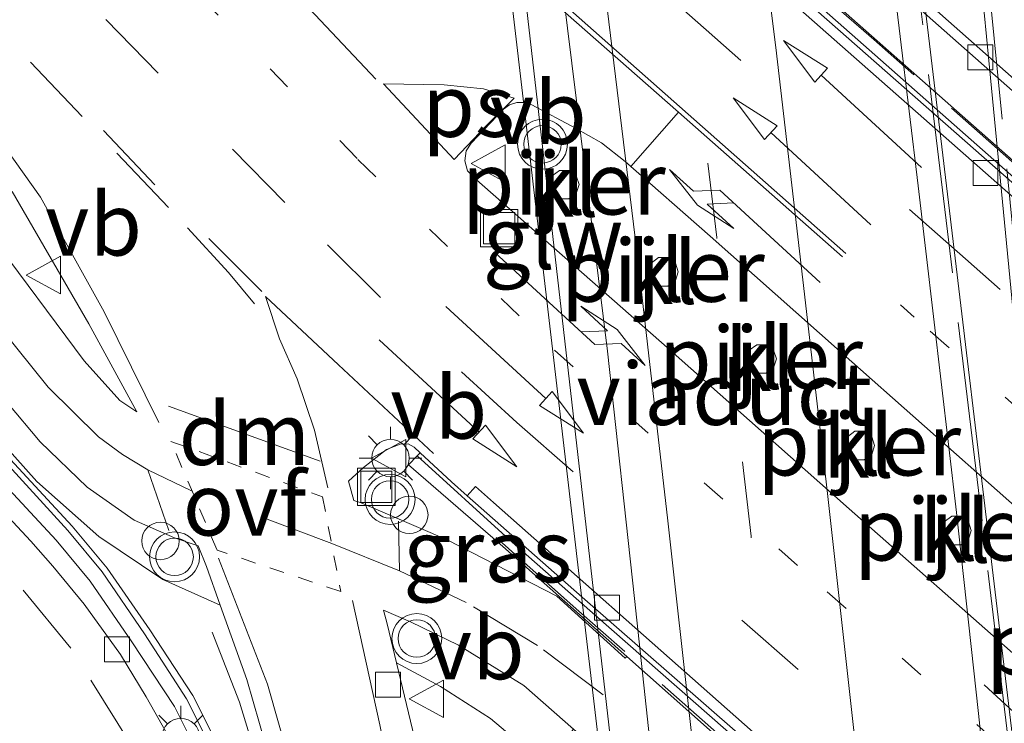
# Model space of a CAD drawing. Units: metres. Extents: x 155978 to 158207, y 381249 to 387503.
# Drawn here: x 157736 to 157775, y 382341 to 382369 of the extents above; entities that cross this region are included whole.
import ezdxf
from ezdxf.enums import TextEntityAlignment as Align

# ---------------------------------------------------------------- set-up
doc = ezdxf.new("R2010")
doc.units = ezdxf.units.M
for name, pattern in [('IE-TERREINAFSCHEIDING', [10, 8, -2]), ('VW-1-3_STREEP', [4, 1, -3]), ('VW-3-9_STREEP', [12, 3, -9]), ('VW-6060_STREEP', [1.2, 0.6, -0.6])]:
    doc.linetypes.add(name, pattern=pattern)
doc.layers.get('0').update_dxf_attribs({"lineweight": 25})
for name, color, linetype, lineweight in [('B-ME-AL-OVERIG-S-B1', 7, 'Continuous', 18), ('B-ME-BV-GELEIDECONSTRUCTIE-GELEIDERAIL-L-B1', 213, 'BV-GELEIDERAIL', 18), ('B-ME-BV-GELEIDECONSTRUCTIE-GELEIDERAIL-L-B2', 213, 'BV-GELEIDERAIL', 18), ('B-ME-IE-GRASLAND-GV-B6', 93, 'Continuous', 18), ('B-ME-IE-INRICHTINGSELEMENT-S-B1', 253, 'Continuous', 18), ('B-ME-IE-MEUBILAIR_WEGMEUBILAIR-LICHTMAST-S-B1', 8, 'Continuous', 18), ('B-ME-IE-TERREINAFSCHEIDING-RASTERHEKWERK-L-B1', 8, 'IE-TERREINAFSCHEIDING', 18), ('B-ME-IE-TERREINAFSCHEIDING-RASTERHEKWERK-L-B2', 8, 'IE-TERREINAFSCHEIDING', 18), ('B-ME-KW-GELUIDSWERING-GV-B6', 8, 'Continuous', 18), ('B-ME-KW-PIJLER-GV-B6', 173, 'Continuous', 18), ('B-ME-KW-SCHERM-L-B1', 8, 'Continuous', 18), ('B-ME-KW-SCHERM-L-B2', 8, 'Continuous', 18), ('B-ME-KW-VIADUCT-GV-B7', 173, 'Continuous', 18), ('B-ME-MW-MUUR-GV-B6', 8, 'IE-TERREINAFSCHEIDING-KUNSTMATIG', 18), ('B-ME-VH-VERH_SOORT-BETON-OVERIG-GV-B6', 8, 'IE-TERREINAFSCHEIDING-NATUURLIJK-HOUTWAL', 18), ('B-ME-VH-VERH_SOORT-BITUMEN-GV-B6', 8, 'IE-TERREINAFSCHEIDING-NATUURLIJK-HOUTWAL', 18), ('B-ME-VH-VERH_SOORT-KLINKERS-GV-B6', 8, 'IE-TERREINAFSCHEIDING-NATUURLIJK-HOUTWAL', 18), ('B-ME-VH-VERH_SOORT-TEGELS-GV-B6', 8, 'Continuous', 18), ('B-ME-VV-KOLK-S-B1', 8, 'Continuous', 18), ('B-ME-VW-MARKERING-13STREEP-045-L-B1', 255, 'VW-1-3_STREEP', 18), ('B-ME-VW-MARKERING-39STREEP-015-L-B1', 255, 'VW-3-9_STREEP', 18), ('B-ME-VW-MARKERING-39STREEP-015-L-B2', 255, 'VW-3-9_STREEP', 18), ('B-ME-VW-MARKERING-6060STRP10-GV-B6', 255, 'VW-6060_STREEP', 18), ('B-ME-VW-MARKERING-DRIEHOEK-L-B1', 7, 'VW-HAAIETAND70-R-B', 18), ('B-ME-VW-MARKERING-PIJLLI750-S-B1', 7, 'Continuous', 18), ('B-ME-VW-MARKERING-PIJLRD750-S-B1', 7, 'Continuous', 18), ('B-ME-VW-MARKERING-STREEP-015-L-B1', 7, 'Continuous', 18), ('B-ME-VW-MARKERING-STREEP-015-L-B2', 7, 'Continuous', 18), ('B-ME-VW-MARKERING-VLAKMARK-GV-B6', 7, 'Continuous', 18), ('B-ME-VW-MEUBILAIR_WEGMEUBILAIR-VERKEERSBORD-S-B1', 8, 'Continuous', 18), ('B-ME-VW-MEUBILAIR_WEGMEUBILAIR-VERKEERSLICHT-S-B1', 13, 'Continuous', 18)]:
    doc.layers.add(name, color=color, linetype=linetype, lineweight=lineweight)
doc.styles.add('NLCS-ISO', font='NLCS-ISO.TTF')
doc.linetypes.add('BV-GELEIDERAIL', pattern='A,10,-3,[108,NLCS.SHX,S=1,R=0,X=0,Y=0],-3', length=16)
doc.linetypes.add('IE-TERREINAFSCHEIDING-KUNSTMATIG', pattern='A,4,[82,NLCS.SHX,S=0.75,R=90,X=0,Y=0],4,-2', length=10)
doc.linetypes.add('IE-TERREINAFSCHEIDING-NATUURLIJK-HOUTWAL', pattern='A,7,-1.5,[67,NLCS.SHX,S=0.75,R=45,X=0,Y=0],-1.5,7,-1.5,[70,NLCS.SHX,S=0.75,R=0,X=0,Y=0],-1.5', length=20)
doc.linetypes.add('VW-HAAIETAND70-R-B', pattern='A,0,-0.5,[153,NLCS.SHX,S=1,R=180,X=-0.375,Y=0],-0.5', length=1)

# ---------------------------------------------------------------- blocks, each defined once
blk = doc.blocks.new('pijll')
for p, q in [((5.7, 1.05, 0.1), (4, 0.75, 0.1)), ((7.5, 0.75, 0.1), (5.7, 1.05, 0.1)), ((4, 0.75, 0.1), (5.45, 0.75, 0.1)), ((5.45, 0.75, 0.1), (4.7, 0, 0.1)), ((6.2, 0.75, 0.1), (5.45, 0, 0.1)), ((7.5, 0.75, 0.1), (6.2, 0.75, 0.1)), ((0, 0, 0.1), (5.45, 0, 0.1))]:
    blk.add_line(p, q)
blk = doc.blocks.new('pijl')
for p, q in [((0, 0, 0.1), (5.45, 0, 0.1)), ((7.5, 0, 0.1), (5.45, 0.375, 0.1)), ((5.45, 0.375, 0.1), (5.45, -0.375, 0.1)), ((5.45, -0.375, 0.1), (7.5, 0, 0.1))]:
    blk.add_line(p, q)
blk = doc.blocks.new('verkeerslicht')
for radius in [1, 0.75]:
    blk.add_circle((0, 0), radius)
blk = doc.blocks.new('lantaarnpaal')
for p, q in [((0, 0.75), (0, 1.25)), ((-0.884, 0.884), (-0.53, 0.53)), ((0.53, 0.53), (0.884, 0.884)), ((-0.75, 0), (-1.25, 0)), ((0.75, 0), (1.25, 0)), ((-0.53, -0.53), (-0.884, -0.884)), ((0, -0.75), (0, -1.25)), ((0.53, -0.53), (0.884, -0.884))]:
    blk.add_line(p, q)
blk.add_circle((0, 0), 0.75)
blk = doc.blocks.new('dtb')
blk.add_circle((0, 0), 0.75)
blk = doc.blocks.new('kolk')
blk.add_lwpolyline([(-0.5, -0.5), (0.5, -0.5), (0.5, 0.5), (-0.5, 0.5)], close=True)
blk = doc.blocks.new('put')
for p, q in [((0.75, 0.75), (-0.75, 0.75)), ((-0.75, 0.75), (-0.75, -0.75)), ((0.75, -0.75), (0.75, 0.75)), ((-0.75, -0.75), (0.75, -0.75))]:
    blk.add_line(p, q)
blk.add_lwpolyline([(-0.625, 0.625), (0.625, 0.625), (0.625, -0.625), (-0.625, -0.625)], close=True)
blk = doc.blocks.new('verkeersbord')
for p, q in [((0, 0.75), (-0.75, -0.625)), ((0.75, -0.625), (0, 0.75)), ((-0.75, -0.625), (0.75, -0.625))]:
    blk.add_line(p, q)

msp = doc.modelspace()

# ---------------------------------------------------------------- linework, layer by layer
at = {"layer": 'B-ME-BV-GELEIDECONSTRUCTIE-GELEIDERAIL-L-B1'}
msp.add_polyline3d([(157743.477, 382344.917, 18.781), (157744.576, 382342.105, 19.574), (157744.953, 382340.845, 19.611), (157746.277, 382335.954, 19.651), (157747.485, 382330.177, 19.783), (157748.653, 382323.828, 19.875), (157749.587, 382317.57, 19.876), (157749.634, 382314.515, 19.129)], dxfattribs=at)
at = {"layer": 'B-ME-BV-GELEIDECONSTRUCTIE-GELEIDERAIL-L-B2'}
for points in [[(157754.984, 382390.372, 25.08), (157756.066, 382382.257, 25.069), (157757.713, 382369.079, 25.069), (157759.319, 382356.158, 25.117), (157760.391, 382346.252, 25.099), (157761.607, 382334.989, 25.107), (157762.242, 382328.856, 25.129)], [(157776.494, 382319.732, 25.464), (157775.427, 382329.68, 25.418), (157774.173, 382341.658, 25.449), (157773.287, 382349.694, 25.449), (157771.759, 382362.777, 25.412), (157770.319, 382374.745, 25.38), (157769.985, 382377.366, 25.405)]]:
    msp.add_polyline3d(points, dxfattribs=at)
at = {"layer": 'B-ME-IE-GRASLAND-GV-B6'}
for points in [[(157735.472, 382362.55, 18.358), (157738.543, 382357.257, 18.514), (157740.46, 382353.726, 18.6584), (157739.785, 382354.18, 18.662), (157738.346, 382355.775, 18.612), (157734.581, 382360.809, 18.498)], [(157750.867, 382272.537, 19.536), (157749.753, 382284.853, 19.516), (157749.3605, 382289.943, 19.524), (157748.984, 382295.399, 19.561), (157748.469, 382301.418, 19.661), (157747.259, 382315.36, 19.672), (157747.024, 382317.836, 19.596), (157746.438, 382324.599, 19.527), (157746.202, 382326.846, 19.522), (157745.933, 382328.85, 19.492), (157745.537, 382330.814, 19.468), (157745.034, 382332.729, 19.453), (157744.428, 382334.653, 19.438), (157743.557, 382336.945, 19.407), (157742.709, 382338.792, 19.409), (157741.826, 382340.581, 19.397), (157740.831, 382342.321, 19.373), (157739.812, 382344.014, 19.366), (157738.352, 382346.031, 19.356), (157737.094, 382347.552, 19.348), (157736.207, 382348.55, 19.346), (157729.536, 382355.703, 19.285)], [(157753.0535, 382276.3136, 19.558), (157751.8575, 382290.8352, 19.395), (157750.3712, 382304.5623, 19.165), (157748.8988, 382318.7283, 18.91), (157747.5651, 382329.1182, 18.8488), (157746.2795, 382334.5875, 18.784), (157744.8101, 382338.1824, 18.774), (157742.7088, 382342.3721, 18.697), (157740.9789, 382345.0029, 18.711), (157739.2707, 382347.4775, 18.7429), (157737.8731, 382349.1561, 18.766), (157734.0609, 382353.2515, 18.731)], [(157734.233, 382353.409, 18.731), (157736.46, 382350.938, 18.774), (157738.933, 382348.735, 18.791), (157741.503, 382347.017, 18.794), (157743.8028, 382345.9856, 18.7552), (157744.867, 382343.019, 18.622), (157746.133, 382338.613, 18.654), (157747.703, 382332.361, 18.73), (157748.596, 382327.973, 18.864), (157748.475, 382327.694, 18.874), (157749.907, 382318.913, 18.91), (157751.751, 382304.728, 19.165), (157753.241, 382290.967, 19.395), (157754.439, 382276.421, 19.558)], [(157733.4339, 382352.6627, 18.931), (157737.2274, 382348.5875, 18.966), (157738.585, 382346.957, 18.943), (157740.2657, 382344.5223, 18.911), (157741.9626, 382341.9416, 18.897), (157744.0265, 382337.8264, 18.974), (157745.4578, 382334.3248, 18.984), (157746.7244, 382328.9364, 19.0488), (157747.7934, 382320.6877, 19.0299), (157748.8353, 382310.7497, 19.2472), (157750.0402, 382300.6361, 19.4687), (157751.1318, 382289.7703, 19.5552), (157752.0776, 382277.3634, 19.5591)], [(157751.804, 382352.087, 18.336), (157751.687, 382351.967, 18.458), (157751.345, 382351.607, 18.461), (157755.1184, 382348.3442, 19.0808), (157760.0914, 382343.9373, 19.0835), (157760.025, 382343.869, 19.112), (157757.278, 382346.357, 18.848), (157752.884, 382348.604, 18.694), (157749.445, 382350.081, 18.566), (157749.154, 382350.174, 18.543), (157748.932, 382350.95, 18.409), (157749.543, 382351.505, 18.326), (157750.463, 382352.228, 18.338), (157751.0046, 382352.4285, 18.318), (157751.3234, 382352.4487, 18.307), (157751.5641, 382352.3091, 18.3205), (157751.804, 382352.087, 18.336)], [(157763.572, 382267.668, 19.883), (157760.087, 382266.711, 19.782), (157759.183, 382279.36, 19.636), (157758.04, 382293.122, 19.506), (157756.945, 382303.604, 19.332), (157755.395, 382315.781, 19.14), (157754.162, 382324.868, 18.957), (157754.51, 382324.926, 18.946), (157753.844, 382329.627, 18.831), (157752.482, 382336.954, 18.64), (157750.8663, 382343.6799, 18.6549), (157752.621, 382342.734, 18.744), (157754.628, 382341.451, 18.902), (157756.158, 382340.159, 18.95), (157758.05, 382338.571, 19.121), (157758.1414, 382337.5362, 19.1749), (157756.982, 382337.409, 19.163), (157757.206, 382335.005, 19.172), (157758.3543, 382335.1259, 19.2137), (157759.167, 382325.925, 19.121), (157758.813, 382322.776, 19.351), (157761.003, 382301.14, 19.602), (157763.572, 382267.668, 19.883)]]:
    msp.add_polyline3d(points, dxfattribs=at)
at = {"layer": 'B-ME-IE-TERREINAFSCHEIDING-RASTERHEKWERK-L-B1'}
for points in [[(157840.924, 382306.063, 19.186), (157816.193, 382327.862, 19.268), (157801.57, 382340.734, 19.624), (157769.984, 382368.627, 19.201), (157749.0736, 382386.9889, 19.1402)], [(157847.7156, 382266.7824, 19.1814), (157827.87, 382284.272, 19.2), (157804.197, 382305.168, 19.524), (157797.511, 382311.052, 19.612), (157775.008, 382330.916, 19.134), (157758.059, 382345.847, 19.138), (157754.8505, 382348.7027, 19.074)]]:
    msp.add_polyline3d(points, dxfattribs=at)
at = {"layer": 'B-ME-IE-TERREINAFSCHEIDING-RASTERHEKWERK-L-B2'}
for p, q in [((157777.878, 382319.577, 24.799), (157771.11, 382376.137, 24.959)), ((157774.342, 382373.405, 24.5), (157779.752, 382317.981, 24.452))]:
    msp.add_line(p, q, dxfattribs=at)
at = {"layer": 'B-ME-KW-GELUIDSWERING-GV-B6'}
for points in [[(157734.0609, 382353.2515, 18.731), (157737.8731, 382349.1561, 18.766), (157739.2707, 382347.4775, 18.7429), (157740.9789, 382345.0029, 18.711), (157742.7088, 382342.3721, 18.697), (157744.8101, 382338.1824, 18.774), (157746.2795, 382334.5875, 18.784), (157747.5651, 382329.1182, 18.8488), (157748.8988, 382318.7283, 18.91), (157750.3712, 382304.5623, 19.165), (157751.8575, 382290.8352, 19.395), (157753.0535, 382276.3136, 19.558)], [(157752.0776, 382277.3634, 19.5591), (157751.1318, 382289.7703, 19.5552), (157750.0402, 382300.6361, 19.4687), (157748.8353, 382310.7497, 19.2472), (157747.7934, 382320.6877, 19.0299), (157746.7244, 382328.9364, 19.0488), (157745.4578, 382334.3248, 18.984), (157744.0265, 382337.8264, 18.974), (157741.9626, 382341.9416, 18.897), (157740.2657, 382344.5223, 18.911), (157738.585, 382346.957, 18.943), (157737.2274, 382348.5875, 18.966), (157733.4339, 382352.6627, 18.931)]]:
    msp.add_polyline3d(points, dxfattribs=at)
at = {"layer": 'B-ME-KW-PIJLER-GV-B6'}
for points in [[(157757.392, 382363.395, 18.557), (157757.763, 382363.395, 18.557), (157758.063, 382363.177, 18.557), (157758.177, 382362.824, 18.557), (157758.063, 382362.471, 18.557), (157757.763, 382362.253, 18.557), (157757.392, 382362.253, 18.557), (157757.092, 382362.471, 18.557), (157756.977, 382362.824, 18.557), (157757.092, 382363.177, 18.557), (157757.392, 382363.395, 18.557)], [(157761.359, 382359.904, 18.541), (157761.73, 382359.904, 18.541), (157762.03, 382359.686, 18.541), (157762.145, 382359.333, 18.541), (157762.03, 382358.98, 18.541), (157761.73, 382358.762, 18.541), (157761.359, 382358.762, 18.541), (157761.059, 382358.98, 18.541), (157760.945, 382359.333, 18.541), (157761.059, 382359.686, 18.541), (157761.359, 382359.904, 18.541)], [(157765.293, 382356.416, 18.564), (157765.663, 382356.416, 18.564), (157765.963, 382356.198, 18.564), (157766.078, 382355.846, 18.564), (157765.963, 382355.493, 18.564), (157765.663, 382355.275, 18.564), (157765.293, 382355.275, 18.564), (157764.993, 382355.493, 18.564), (157764.878, 382355.846, 18.564), (157764.993, 382356.198, 18.564), (157765.293, 382356.416, 18.564)], [(157769.223, 382352.951, 18.547), (157769.594, 382352.951, 18.547), (157769.894, 382352.733, 18.547), (157770.009, 382352.381, 18.547), (157769.894, 382352.028, 18.547), (157769.594, 382351.81, 18.547), (157769.223, 382351.81, 18.547), (157768.923, 382352.028, 18.547), (157768.809, 382352.381, 18.547), (157768.923, 382352.733, 18.547), (157769.223, 382352.951, 18.547)], [(157773.1, 382349.548, 18.567), (157773.471, 382349.548, 18.567), (157773.771, 382349.33, 18.567), (157773.885, 382348.977, 18.567), (157773.771, 382348.624, 18.567), (157773.471, 382348.406, 18.567), (157773.1, 382348.406, 18.567), (157772.8, 382348.624, 18.567), (157772.685, 382348.977, 18.567), (157772.8, 382349.33, 18.567), (157773.1, 382349.548, 18.567)]]:
    msp.add_polyline3d(points, dxfattribs=at)
at = {"layer": 'B-ME-KW-SCHERM-L-B1'}
msp.add_polyline3d([(157753.6621, 382263.6887, 21.7305), (157753.47, 382266.6239, 21.713), (157752.4142, 382280.6136, 21.578), (157751.5467, 382291.2034, 21.52), (157750.2645, 382303.1893, 21.327), (157749.2224, 382312.0349, 21.169), (157748.3561, 382320.3636, 21.064), (157747.195, 382329.0455, 20.9943), (157746.312, 382333.259, 20.96), (157746.003, 382334.4983, 20.9414), (157744.5578, 382338.0527, 20.8878), (157742.4451, 382342.2389, 20.827), (157740.763, 382344.8484, 20.7974), (157739.0756, 382347.3205, 20.7684), (157737.692, 382348.9795, 20.7381), (157733.9141, 382353.1008, 20.6223), (157729.011, 382358.2882, 20.5254), (157724.6959, 382362.8085, 20.455), (157718.3958, 382369.4877, 20.393), (157710.915, 382377.405, 20.312)], dxfattribs=at)
at = {"layer": 'B-ME-KW-SCHERM-L-B2'}
msp.add_line((157753.474, 382392.547, 28.432), (157760.788, 382328.84, 28.406), dxfattribs=at)
at = {"layer": 'B-ME-KW-VIADUCT-GV-B7'}
for points in [[(157776.516, 382320.587, 24.675), (157761.823, 382333.426, 24.385), (157762.291, 382328.862, 24.332), (157760.211, 382328.644, 24.313), (157759.383, 382336.924, 24.656), (157752.992, 382391.284, 24.344), (157752.822, 382393.157, 24.382), (157754.815, 382391.561, 24.348), (157754.932, 382390.417, 24.371), (157770.182, 382377.194, 24.745), (157771.293, 382376.162, 24.954), (157778.122, 382319.104, 24.715), (157776.516, 382320.587, 24.675)], [(157775.41, 382372.726, 24.122), (157795.629, 382354.867, 24.563), (157795.691, 382355.78, 24.477), (157797.51, 382354.092, 24.405), (157797.484, 382354.575, 24.374), (157798.05, 382354.558, 24.429), (157798.203, 382352.708, 24.473), (157817.853, 382335.269, 24.156), (157818.46, 382334.702, 24.408), (157823.783, 382278.924, 24.419), (157822.565, 382280.053, 24.169), (157803.24, 382297.084, 24.551), (157803.252, 382295.983, 24.543), (157800.921, 382297.728, 24.498), (157800.844, 382299.161, 24.623), (157781.621, 382316.021, 24.081), (157780.855, 382316.717, 24.173), (157781.186, 382313.447, 24.254), (157780.318, 382313.302, 24.252), (157779.855, 382317.625, 24.308), (157779.405, 382318.034, 24.366), (157773.996, 382373.863, 24.363)]]:
    msp.add_polyline3d(points, dxfattribs=at)
at = {"layer": 'B-ME-MW-MUUR-GV-B6'}
for points in [[(157744.8165, 382389.9473, 18.3195), (157744.897, 382390.045, 18.474), (157748.7412, 382386.7618, 19.1186), (157769.343, 382368.622, 19.171), (157801.349, 382340.4, 19.594), (157815.462, 382327.951, 19.212), (157841.044, 382305.434, 19.116), (157844.477, 382302.429, 19.17), (157850.108, 382297.503, 19.147), (157856.4865, 382291.8566, 19.1498), (157858.473, 382289.953, 18.518), (157858.3706, 382289.8336, 18.3573), (157853.846, 382293.797, 18.296), (157847.111, 382299.769, 18.33), (157819.161, 382324.397, 18.344), (157803.85, 382337.896, 18.328), (157793.961, 382346.605, 18.257), (157787.001, 382352.822, 18.342), (157766.553, 382370.806, 18.338), (157752.691, 382382.99, 18.353), (157750.948, 382384.553, 18.324), (157744.8165, 382389.9473, 18.3195)], [(157852.724, 382263.181, 18.53), (157852.636, 382263.065, 18.665), (157850.604, 382264.827, 18.891), (157848.071, 382267.065, 19.01), (157828.171, 382284.524, 19.18), (157804.376, 382305.517, 19.499), (157797.648, 382311.454, 19.591), (157775.173, 382331.253, 19.112), (157758.169, 382346.159, 19.134), (157755.3898, 382348.6073, 19.1319), (157751.687, 382351.967, 18.458), (157751.804, 382352.087, 18.336), (157753.063, 382350.924, 18.318), (157753.6952, 382350.367, 18.3178), (157758.301, 382346.309, 18.316), (157773.2, 382333.306, 18.345), (157806.371, 382304.038, 18.325), (157822.231, 382290.039, 18.337), (157844.421, 382270.47, 18.381), (157846.427, 382268.685, 18.369), (157852.724, 382263.181, 18.53)]]:
    msp.add_polyline3d(points, dxfattribs=at)
at = {"layer": 'B-ME-VH-VERH_SOORT-BETON-OVERIG-GV-B6'}
for points in [[(157749.0741, 382387.1079, 19.1186), (157751.8455, 382384.6676, 19.1257), (157769.66, 382368.982, 19.171), (157801.666, 382340.761, 19.594), (157815.779, 382328.312, 19.212), (157841.361, 382305.794, 19.116), (157848.967, 382299.107, 19.12), (157853.7593, 382294.7845, 19.0921), (157854.108, 382294.47, 19.134), (157856.7519, 382292.1561, 19.1312), (157858.803, 382290.332, 18.507), (157858.473, 382289.953, 18.518), (157856.4865, 382291.8566, 19.1498), (157850.108, 382297.503, 19.147), (157844.477, 382302.429, 19.17), (157841.044, 382305.434, 19.116), (157815.462, 382327.951, 19.212), (157801.349, 382340.4, 19.594), (157769.343, 382368.622, 19.171), (157748.7412, 382386.7618, 19.1186), (157744.897, 382390.045, 18.474), (157745.225, 382390.435, 18.463), (157749.0741, 382387.1079, 19.1186)], [(157853.846, 382293.797, 18.296), (157853.6159, 382293.5414, 18.3753), (157853.4645, 382293.6735, 18.3755), (157847.005, 382299.324, 18.333), (157832.96, 382311.7085, 18.3285), (157818.915, 382324.093, 18.324), (157803.869, 382337.39, 18.317), (157793.696, 382346.323, 18.327), (157788.312, 382351.083, 18.301), (157774.453, 382363.291, 18.301), (157759.856, 382376.162, 18.304), (157750.682, 382384.235, 18.346), (157750.948, 382384.553, 18.324), (157752.691, 382382.99, 18.353), (157766.553, 382370.806, 18.338), (157787.001, 382352.822, 18.342), (157793.961, 382346.605, 18.257), (157803.85, 382337.896, 18.328), (157819.161, 382324.397, 18.344), (157847.111, 382299.769, 18.33), (157853.846, 382293.797, 18.296)], [(157837.056, 382276.042, 19.101), (157823.807, 382287.71, 19.23), (157810.282, 382299.634, 19.41), (157796.194, 382312.086, 19.572), (157788.024, 382319.294, 19.357), (157781.034, 382325.453, 19.174), (157768.245, 382336.712, 19.088), (157760.0914, 382343.9373, 19.0835), (157755.1184, 382348.3442, 19.0808), (157751.345, 382351.607, 18.461), (157751.687, 382351.967, 18.458), (157755.3898, 382348.6073, 19.1319), (157758.169, 382346.159, 19.134), (157775.173, 382331.253, 19.112), (157797.648, 382311.454, 19.591), (157804.376, 382305.517, 19.499), (157828.171, 382284.524, 19.18), (157848.071, 382267.065, 19.01)], [(157846.7, 382269.001, 18.407), (157846.427, 382268.685, 18.369), (157844.421, 382270.47, 18.381), (157822.231, 382290.039, 18.337), (157806.371, 382304.038, 18.325), (157773.2, 382333.306, 18.345), (157758.301, 382346.309, 18.316), (157753.6952, 382350.367, 18.3178), (157754.0248, 382350.7367, 18.3224), (157754.745, 382350.102, 18.318), (157773.465, 382333.553, 18.339), (157787.502, 382321.23, 18.318), (157806.624, 382304.332, 18.324), (157822.513, 382290.317, 18.321), (157844.66, 382270.798, 18.386), (157846.7, 382269.001, 18.407)]]:
    msp.add_polyline3d(points, dxfattribs=at)
at = {"layer": 'B-ME-VH-VERH_SOORT-BITUMEN-GV-B6'}
for points in [[(157735.732, 382398.182, 18.345), (157736.269, 382397.587, 18.363), (157737.018, 382396.931, 18.359), (157737.38, 382396.617, 18.353), (157744.07, 382390.604, 18.319), (157744.8165, 382389.9473, 18.3195), (157750.948, 382384.553, 18.324), (157750.682, 382384.235, 18.346), (157759.856, 382376.162, 18.304), (157774.453, 382363.291, 18.301), (157788.312, 382351.083, 18.301), (157793.696, 382346.323, 18.327), (157803.869, 382337.39, 18.317), (157818.915, 382324.093, 18.324), (157832.96, 382311.7085, 18.3285), (157847.005, 382299.324, 18.333), (157853.4645, 382293.6735, 18.3755), (157853.6159, 382293.5414, 18.3753), (157853.846, 382293.797, 18.296), (157858.3706, 382289.8336, 18.3573)], [(157753.0603, 382386.3824, 19.0841), (157771.086, 382370.511, 19.121), (157803.04, 382342.311, 19.521), (157817.142, 382329.895, 19.187), (157842.609, 382307.483, 19.104), (157848.434, 382302.424, 19.051), (157854.774, 382296.846, 19.111), (157855.2146, 382296.457, 19.1084), (157853.7593, 382294.7845, 19.0921), (157848.967, 382299.107, 19.12), (157841.361, 382305.794, 19.116), (157815.779, 382328.312, 19.212), (157801.666, 382340.761, 19.594), (157769.66, 382368.982, 19.171), (157751.8455, 382384.6676, 19.1257), (157753.0603, 382386.3824, 19.0841)], [(157782.146, 382344.196, 18.525), (157768.633, 382356.146, 18.493), (157763.4209, 382360.7647, 18.5035), (157760.0246, 382363.753, 18.5104), (157759.0708, 382364.4936, 18.5122), (157758.036, 382365.085, 18.514), (157756.28, 382366.018, 18.541), (157755.9902, 382366.1136, 18.5393), (157755.6843, 382366.1098, 18.5375), (157755.3873, 382366.0199, 18.5358), (157755.141, 382365.849, 18.534), (157753.856, 382364.482, 18.5375)], [(157753.856, 382364.482, 18.5375), (157753.6488, 382364.1767, 18.5381), (157753.6022, 382363.7708, 18.5387), (157753.7068, 382363.37, 18.5394), (157753.96, 382363.109, 18.54), (157761.477, 382356.499, 18.546), (157768.992, 382349.846, 18.545), (157775.898, 382343.769, 18.548)], [(157734.581, 382360.809, 18.498), (157738.346, 382355.775, 18.612), (157739.785, 382354.18, 18.662), (157740.46, 382353.726, 18.6584), (157738.543, 382357.257, 18.514), (157735.472, 382362.55, 18.358)], [(157729.536, 382355.703, 19.285), (157736.207, 382348.55, 19.346), (157737.094, 382347.552, 19.348), (157738.352, 382346.031, 19.356), (157739.812, 382344.014, 19.366), (157740.831, 382342.321, 19.373), (157741.826, 382340.581, 19.397), (157742.709, 382338.792, 19.409), (157743.557, 382336.945, 19.407), (157744.428, 382334.653, 19.438), (157745.034, 382332.729, 19.453), (157745.537, 382330.814, 19.468), (157745.933, 382328.85, 19.492), (157746.202, 382326.846, 19.522), (157746.438, 382324.599, 19.527), (157747.024, 382317.836, 19.596), (157747.259, 382315.36, 19.672), (157748.469, 382301.418, 19.661), (157748.984, 382295.399, 19.561), (157749.3605, 382289.943, 19.524), (157749.753, 382284.853, 19.516), (157750.867, 382272.537, 19.536)], [(157733.926, 382355.676, 18.668), (157736.592, 382352.529, 18.73), (157738.476, 382350.714, 18.76), (157740.351, 382349.39, 18.77), (157741.967, 382348.681, 18.757), (157742.9202, 382348.3616, 18.7493)], [(157754.439, 382276.421, 19.558), (157753.241, 382290.967, 19.395), (157751.751, 382304.728, 19.165), (157749.907, 382318.913, 18.91), (157748.475, 382327.694, 18.874), (157748.596, 382327.973, 18.864), (157747.703, 382332.361, 18.73), (157746.133, 382338.613, 18.654), (157744.867, 382343.019, 18.622), (157743.8028, 382345.9856, 18.7552), (157743.248, 382347.534, 18.651), (157742.9202, 382348.3616, 18.7493), (157741.967, 382348.681, 18.757), (157740.351, 382349.39, 18.77), (157738.476, 382350.714, 18.76), (157736.592, 382352.529, 18.73), (157733.926, 382355.676, 18.668)], [(157742.9202, 382348.3616, 18.7493), (157743.248, 382347.534, 18.651), (157743.8028, 382345.9856, 18.7552), (157741.503, 382347.017, 18.794), (157738.933, 382348.735, 18.791), (157736.46, 382350.938, 18.774), (157734.233, 382353.409, 18.731)], [(157754.0248, 382350.7367, 18.3224), (157753.6952, 382350.367, 18.3178), (157753.063, 382350.924, 18.318), (157751.804, 382352.087, 18.336), (157751.5641, 382352.3091, 18.3205), (157751.3234, 382352.4487, 18.307), (157751.0046, 382352.4285, 18.318), (157750.463, 382352.228, 18.338), (157749.543, 382351.505, 18.326), (157748.932, 382350.95, 18.409), (157749.154, 382350.174, 18.543), (157749.445, 382350.081, 18.566), (157752.884, 382348.604, 18.694), (157757.278, 382346.357, 18.848), (157760.025, 382343.869, 19.112), (157760.0914, 382343.9373, 19.0835), (157768.245, 382336.712, 19.088), (157781.034, 382325.453, 19.174), (157788.024, 382319.294, 19.357), (157796.194, 382312.086, 19.572), (157810.282, 382299.634, 19.41), (157823.807, 382287.71, 19.23), (157837.056, 382276.042, 19.101)], [(157844.66, 382270.798, 18.386), (157822.513, 382290.317, 18.321), (157806.624, 382304.332, 18.324), (157787.502, 382321.23, 18.318), (157773.465, 382333.553, 18.339), (157754.745, 382350.102, 18.318), (157754.0248, 382350.7367, 18.3224)], [(157832.177, 382275.501, 19.02), (157816.92, 382288.969, 19.208), (157801.805, 382302.324, 19.407), (157795.097, 382308.238, 19.482), (157786.722, 382315.639, 19.296), (157772.071, 382328.556, 19.014), (157757.956, 382341.0313, 19.0355), (157755.958, 382342.774, 18.823), (157753.347, 382344.396, 18.766), (157751.422, 382345.325, 18.683), (157750.341, 382345.793, 18.661), (157750.491, 382345.242, 18.555), (157750.8663, 382343.6799, 18.6549), (157752.482, 382336.954, 18.64), (157753.844, 382329.627, 18.831), (157754.51, 382324.926, 18.946), (157754.162, 382324.868, 18.957), (157755.395, 382315.781, 19.14), (157756.945, 382303.604, 19.332), (157758.04, 382293.122, 19.506), (157759.183, 382279.36, 19.636), (157760.087, 382266.711, 19.782)]]:
    msp.add_polyline3d(points, dxfattribs=at)
at = {"layer": 'B-ME-VH-VERH_SOORT-KLINKERS-GV-B6'}
for points in [[(157753.2878, 382386.7171, 19.0849), (157771.368, 382370.799, 19.121), (157803.609, 382342.328, 19.53), (157817.388, 382330.209, 19.18), (157842.919, 382307.746, 19.1), (157847.52, 382303.699, 19.096), (157854.584, 382297.471, 19.102), (157855.3273, 382296.8131, 19.0998), (157855.2146, 382296.457, 19.1084), (157854.774, 382296.846, 19.111), (157848.434, 382302.424, 19.051), (157842.609, 382307.483, 19.104), (157817.142, 382329.895, 19.187), (157803.04, 382342.311, 19.521), (157771.086, 382370.511, 19.121), (157753.0603, 382386.3824, 19.0841), (157753.2878, 382386.7171, 19.0849)], [(157753.856, 382364.482, 18.5375), (157755.141, 382365.849, 18.534), (157755.3873, 382366.0199, 18.5358), (157755.6843, 382366.1098, 18.5375), (157755.9902, 382366.1136, 18.5393), (157756.28, 382366.018, 18.541), (157758.036, 382365.085, 18.514), (157759.0708, 382364.4936, 18.5122), (157760.0246, 382363.753, 18.5104), (157763.4209, 382360.7647, 18.5035), (157768.633, 382356.146, 18.493), (157782.146, 382344.196, 18.525)], [(157775.898, 382343.769, 18.548), (157768.992, 382349.846, 18.545), (157761.477, 382356.499, 18.546), (157753.96, 382363.109, 18.54), (157753.7068, 382363.37, 18.5394), (157753.6022, 382363.7708, 18.5387), (157753.6488, 382364.1767, 18.5381), (157753.856, 382364.482, 18.5375)], [(157757.092, 382362.471, 18.557), (157757.392, 382362.253, 18.557), (157757.763, 382362.253, 18.557), (157758.063, 382362.471, 18.557), (157758.177, 382362.824, 18.557), (157758.063, 382363.177, 18.557), (157757.763, 382363.395, 18.557), (157757.392, 382363.395, 18.557), (157757.092, 382363.177, 18.557), (157756.977, 382362.824, 18.557), (157757.092, 382362.471, 18.557)], [(157761.059, 382358.98, 18.541), (157761.359, 382358.762, 18.541), (157761.73, 382358.762, 18.541), (157762.03, 382358.98, 18.541), (157762.145, 382359.333, 18.541), (157762.03, 382359.686, 18.541), (157761.73, 382359.904, 18.541), (157761.359, 382359.904, 18.541), (157761.059, 382359.686, 18.541), (157760.945, 382359.333, 18.541), (157761.059, 382358.98, 18.541)], [(157764.993, 382355.493, 18.564), (157765.293, 382355.275, 18.564), (157765.663, 382355.275, 18.564), (157765.963, 382355.493, 18.564), (157766.078, 382355.846, 18.564), (157765.963, 382356.198, 18.564), (157765.663, 382356.416, 18.564), (157765.293, 382356.416, 18.564), (157764.993, 382356.198, 18.564), (157764.878, 382355.846, 18.564), (157764.993, 382355.493, 18.564)], [(157768.923, 382352.028, 18.547), (157769.223, 382351.81, 18.547), (157769.594, 382351.81, 18.547), (157769.894, 382352.028, 18.547), (157770.009, 382352.381, 18.547), (157769.894, 382352.733, 18.547), (157769.594, 382352.951, 18.547), (157769.223, 382352.951, 18.547), (157768.923, 382352.733, 18.547), (157768.809, 382352.381, 18.547), (157768.923, 382352.028, 18.547)], [(157772.8, 382348.624, 18.567), (157773.1, 382348.406, 18.567), (157773.471, 382348.406, 18.567), (157773.771, 382348.624, 18.567), (157773.885, 382348.977, 18.567), (157773.771, 382349.33, 18.567), (157773.471, 382349.548, 18.567), (157773.1, 382349.548, 18.567), (157772.8, 382349.33, 18.567), (157772.685, 382348.977, 18.567), (157772.8, 382348.624, 18.567)]]:
    msp.add_polyline3d(points, dxfattribs=at)
at = {"layer": 'B-ME-VH-VERH_SOORT-TEGELS-GV-B6'}
for points in [[(157753.2878, 382386.7171, 19.0849), (157754.2115, 382388.1391, 19.1562), (157772.398, 382372.165, 19.21), (157773.198, 382372.874, 19.219), (157819.207, 382332.287, 19.272), (157818.493, 382331.49, 19.261), (157843.989, 382309.082, 19.152), (157850.924, 382302.861, 19.152), (157855.6613, 382298.611, 19.147), (157854.584, 382297.471, 19.102), (157847.52, 382303.699, 19.096), (157842.919, 382307.746, 19.1), (157817.388, 382330.209, 19.18), (157803.609, 382342.328, 19.53), (157771.368, 382370.799, 19.121), (157753.2878, 382386.7171, 19.0849)], [(157843.806, 382262.956, 19.214), (157824.241, 382280.218, 19.231), (157800.547, 382301.162, 19.525), (157778.803, 382320.253, 19.279), (157777.234, 382321.63, 19.272), (157759.313, 382337.456, 19.131), (157758.05, 382338.571, 19.121), (157756.158, 382340.159, 18.95), (157754.628, 382341.451, 18.902), (157752.621, 382342.734, 18.744), (157750.8663, 382343.6799, 18.6549), (157750.491, 382345.242, 18.555), (157750.341, 382345.793, 18.661), (157751.422, 382345.325, 18.683), (157753.347, 382344.396, 18.766), (157755.958, 382342.774, 18.823), (157757.956, 382341.0313, 19.0355), (157757.687, 382340.727, 19.03), (157771.814, 382328.246, 19.024), (157786.465, 382315.344, 19.303), (157794.851, 382307.931, 19.483), (157801.522, 382302.03, 19.411), (157816.647, 382288.692, 19.209), (157831.942, 382275.218, 19.026)]]:
    msp.add_polyline3d(points, dxfattribs=at)
at = {"layer": 'B-ME-VW-MARKERING-13STREEP-045-L-B1'}
for points in [[(157726.5315, 382387.7355, 18.5275), (157735.442, 382378.289, 18.528), (157743.021, 382370.328, 18.505), (157749.316, 382363.832, 18.502), (157757.192, 382356.192, 18.516)], [(157846.889, 382291.2505, 18.4915), (157846.101, 382291.927, 18.474), (157840.795, 382296.633, 18.485), (157838.9955, 382298.218, 18.4933), (157829.829, 382306.268, 18.4228), (157816.0634, 382318.4051, 18.4203), (157804.2252, 382328.7927, 18.4198), (157792.3809, 382339.1856, 18.4193), (157781.9898, 382348.356, 18.4276), (157771.6021, 382357.5235, 18.4358), (157771.0444, 382358.0157, 18.4363)], [(157757.192, 382356.192, 18.516), (157768.118, 382346.523, 18.4705), (157778.595, 382337.228, 18.462), (157784.895, 382331.719, 18.471), (157791.195, 382326.21, 18.48), (157800.3275, 382318.1835, 18.477), (157809.46, 382310.157, 18.474), (157817.887, 382302.7005, 18.476), (157826.314, 382295.244, 18.478), (157830.0353, 382291.9597, 18.4889)]]:
    msp.add_polyline3d(points, dxfattribs=at)
at = {"layer": 'B-ME-VW-MARKERING-39STREEP-015-L-B1'}
for points in [[(157869.928, 382274.997, 18.688), (157860.883, 382282.993, 18.548), (157851.877, 382291.003, 18.424), (157841.043, 382300.546, 18.474), (157831.877, 382308.5955, 18.4035), (157818.111, 382320.733, 18.401), (157806.27, 382331.123, 18.4005), (157794.429, 382341.513, 18.4), (157784.0413, 382350.6805, 18.4083), (157773.6535, 382359.848, 18.4165), (157763.2658, 382369.0155, 18.4248), (157752.878, 382378.183, 18.433), (157745.0112, 382385.2355, 18.4209), (157740.221, 382389.528, 18.4), (157734.483, 382394.919, 18.428), (157725.807, 382403.472, 18.481), (157711.718, 382417.594, 18.556), (157700.367, 382428.882, 18.674), (157691.812, 382437.332, 18.722), (157683.058, 382445.504, 18.746)], [(157753.657, 382346.102, 18.758), (157750.984, 382347.362, 18.659), (157748.275, 382348.461, 18.62), (157742.649, 382350.57, 18.703), (157740.898, 382351.405, 18.716), (157739.885, 382352.017, 18.723), (157738.927, 382352.731, 18.71), (157736.912, 382354.715, 18.672), (157735.058, 382357.027, 18.617), (157733.107, 382359.683, 18.573), (157730.27, 382363.629, 18.517), (157727.649, 382366.925, 18.52), (157725.067, 382369.878, 18.529), (157712.909, 382382.368, 18.579), (157702.793, 382392.68, 18.635), (157692.723, 382402.943, 18.676), (157680.84, 382415.098, 18.749), (157670.783, 382425.34, 18.834), (157664.754, 382431.478, 18.837), (157660.488, 382435.832, 18.84)], [(157745.6771, 382318.0925, 19.457), (157745.013, 382324.47, 19.566), (157744.099, 382330.447, 19.528), (157742.552, 382335.404, 19.485), (157740.201, 382340.437, 19.45), (157737.812, 382344.275, 19.41), (157735.07, 382347.607, 19.392), (157727.624, 382355.599, 19.339), (157712.956, 382371.212, 19.292), (157703.092, 382381.709, 19.256), (157690.996, 382394.619, 19.219), (157677.73, 382408.797, 19.186), (157666.984, 382420.287, 19.138), (157660.8561, 382426.6051, 19.1182)], [(157755.676, 382353.3, 18.391), (157750.218, 382358.3013, 18.3684), (157746.3927, 382362.1034, 18.352), (157741.32, 382367.2865, 18.4064), (157737.255, 382371.44, 18.45)], [(157745.464, 382358.546, 18.372), (157741.181, 382362.813, 18.385), (157736.332, 382367.937, 18.372)], [(157736.202, 382367.724, 18.388), (157739.662, 382364.084, 18.417), (157742.491, 382361.1, 18.394), (157744.132, 382359.3, 18.392), (157745.17, 382358.057, 18.396)], [(157755.676, 382353.3, 18.391), (157776.844, 382334.743, 18.409), (157789.291, 382323.776, 18.388), (157807.703, 382307.544, 18.396), (157824.325, 382292.923, 18.4), (157844.495, 382275.057, 18.446)], [(157759.145, 382342.4013, 19.0955), (157756.5133, 382344.3789, 18.8318), (157753.657, 382346.102, 18.758)], [(157844.482, 382267.083, 19.109), (157833.366, 382276.871, 19.08), (157818.109, 382290.339, 19.268), (157802.994, 382303.694, 19.467), (157796.286, 382309.608, 19.542), (157787.911, 382317.009, 19.356), (157773.26, 382329.926, 19.074), (157759.145, 382342.4013, 19.0955)]]:
    msp.add_polyline3d(points, dxfattribs=at)
at = {"layer": 'B-ME-VW-MARKERING-39STREEP-015-L-B2'}
msp.add_polyline3d([(157767.196, 382328.797, 24.541), (157766.383, 382336.755, 24.559), (157765.065, 382348.752, 24.623), (157763.692, 382360.705, 24.623), (157762.292, 382372.349, 24.64), (157760.62, 382385.418, 24.554)], dxfattribs=at)
at = {"layer": 'B-ME-VW-MARKERING-6060STRP10-GV-B6'}
msp.add_polyline3d([(157741.8255, 382352.5475, 18.652), (157747.902, 382350.325, 18.5545), (157748.6283, 382346.5328, 18.6445), (157743.6773, 382348.1938, 18.73), (157741.8255, 382352.5475, 18.652)], dxfattribs=at)
at = {"layer": 'B-ME-VW-MARKERING-DRIEHOEK-L-B1'}
msp.add_line((157741.733, 382353.951, 18.611), (157747.8061, 382351.7518, 18.508), dxfattribs=at)
msp.add_polyline3d([(157750.034, 382367.038, 18.562), (157742.501, 382375.031, 18.531), (157742.177, 382375.34, 18.545)], dxfattribs=at)
at = {"layer": 'B-ME-VW-MARKERING-STREEP-015-L-B1'}
for p, q in [((157762.1555, 382365.7258, 18.5955), (157760.2505, 382363.5542, 18.5099)), ((157762.1555, 382365.7258, 18.5955), (157768.731, 382359.928, 18.721)), ((157741.736, 382348.977, 18.767), (157740.898, 382351.405, 18.716)), ((157750.938, 382349.351, 18.616), (157750.984, 382347.362, 18.659))]:
    msp.add_line(p, q, dxfattribs=at)
for points in [[(157739.871, 382385.579, 18.45), (157739.289, 382385.47, 18.465), (157738.481, 382385.028, 18.458), (157738.166, 382384.516, 18.481), (157738.219, 382383.954, 18.498), (157740.425, 382377.462, 18.562), (157740.77, 382376.893, 18.544), (157741.084, 382376.528, 18.557), (157741.58, 382376.13, 18.559), (157742.025, 382375.915, 18.571), (157742.537, 382375.895, 18.564), (157743.394, 382376.142, 18.539), (157745.147, 382376.656, 18.497), (157746.904, 382376.755, 18.476), (157748.649, 382376.476, 18.509), (157750.283, 382375.816, 18.483), (157751.91, 382374.685, 18.488), (157756.42, 382370.783, 18.486), (157762.1555, 382365.7258, 18.5955)], [(157739.871, 382385.579, 18.45), (157742.899, 382382.931, 18.448), (157750.239, 382376.484, 18.475), (157756.449, 382371.033, 18.471), (157768.8548, 382360.0684, 18.721)], [(157734.203, 382365.686, 18.362), (157736.601, 382362.315, 18.445), (157739.153, 382357.728, 18.546), (157741.341, 382353.307, 18.653)], [(157745.614, 382358.345, 18.403), (157748.536, 382355.613, 18.394), (157752.346, 382352.067, 18.359)], [(157748.112, 382350.685, 18.556), (157747.575, 382352.99, 18.499), (157746.888, 382355.05, 18.471), (157746.174, 382356.651, 18.423), (157745.614, 382358.345, 18.403)], [(157756.472, 382264.66, 19.808), (157755.786, 382273.984, 19.723), (157754.939, 382284.682, 19.628), (157754.213, 382292.917, 19.517), (157753.046, 382304.62, 19.343), (157752.351, 382309.979, 19.218), (157751.338, 382316.704, 19.114), (157749.711, 382326.531, 19.025), (157748.08, 382334.443, 18.906), (157745.7, 382342.829, 18.782), (157743.726, 382347.869, 18.758)], [(157749.095, 382346.18, 18.658), (157750.191, 382341.204, 18.722), (157751.595, 382334.355, 18.858), (157752.99, 382326.844, 19.018), (157753.88, 382321.496, 19.128), (157754.958, 382314.151, 19.279), (157756.236, 382304.173, 19.442), (157757.21, 382294.428, 19.598), (157758.107, 382284.35, 19.762), (157758.775, 382274.581, 19.806), (157759.48, 382264.356, 19.891)]]:
    msp.add_polyline3d(points, dxfattribs=at)
at = {"layer": 'B-ME-VW-MARKERING-STREEP-015-L-B2'}
for points in [[(157756.916, 382388.63, 24.423), (157757.584, 382383.375, 24.486), (157759.105, 382371.541, 24.548), (157760.493, 382360.149, 24.538), (157761.726, 382349.364, 24.532), (157762.666, 382340.973, 24.524), (157763.597, 382332.175, 24.485)], [(157770.801, 382325.478, 24.596), (157770.103, 382332.3, 24.619), (157769.199, 382340.848, 24.638), (157768.112, 382350.576, 24.637), (157767.143, 382359.008, 24.747), (157766.049, 382368.316, 24.788), (157764.884, 382377.621, 24.631), (157764.316, 382382.214, 24.582)]]:
    msp.add_polyline3d(points, dxfattribs=at)
at = {"layer": 'B-ME-VW-MARKERING-VLAKMARK-GV-B6'}
msp.add_polyline3d([(157755.571, 382366.278, 18.56), (157754.448, 382365.171, 18.55), (157753.176, 382363.835, 18.615), (157750.345, 382366.855, 18.564), (157752.769, 382366.821, 18.503), (157754.3402, 382366.6615, 18.5341), (157755.571, 382366.278, 18.56)], dxfattribs=at)

# ---------------------------------------------------------------- block references
at = {"layer": 'B-ME-AL-OVERIG-S-B1', "rotation": 90}
for p in [(157751.373, 382349.607, 18.511), (157741.406, 382348.562, 18.784)]:
    msp.add_blockref('dtb', p, dxfattribs=at)
at = {"layer": 'B-ME-IE-INRICHTINGSELEMENT-S-B1', "rotation": 90}
for p in [(157754.976, 382361.078, 18.518), (157750.054, 382350.728, 18.482)]:
    msp.add_blockref('put', p, dxfattribs=at)
at = {"layer": 'B-ME-IE-MEUBILAIR_WEGMEUBILAIR-LICHTMAST-S-B1', "rotation": 90}
for p in [(157750.619, 382351.879, 18.382), (157742.221, 382340.71, 19.425)]:
    msp.add_blockref('lantaarnpaal', p, dxfattribs=at)
at = {"layer": 'B-ME-VV-KOLK-S-B1', "rotation": 90}
for p in [(157774.243, 382367.918, 19.127), (157774.453, 382363.291, 18.301), (157759.295, 382345.894, 18.313), (157739.671, 382344.218, 19.336), (157750.524, 382342.804, 18.575)]:
    msp.add_blockref('kolk', p, dxfattribs=at)
at = {"layer": 'B-ME-VW-MARKERING-PIJLLI750-S-B1'}
for p, rotation in [((157767.8293, 382358.9107, 18.6157), 137.4), ((157754.795, 382360.112, 18.511), 317.4), ((157774.4018, 382342.7985, 18.4823), 317.4)]:
    msp.add_blockref('pijll', p, dxfattribs=dict(at, rotation=rotation))
at = {"layer": 'B-ME-VW-MARKERING-PIJLRD750-S-B1'}
for p, rotation in [((157771.8861, 382363.5147, 18.4062), 137.4), ((157769.8652, 382361.2172, 18.6161), 137.4), ((157752.837, 382357.951, 18.464), 317.4), ((157750.16, 382356.608, 18.397), 317.4)]:
    msp.add_blockref('pijl', p, dxfattribs=dict(at, rotation=rotation))
at = {"layer": 'B-ME-VW-MEUBILAIR_WEGMEUBILAIR-VERKEERSBORD-S-B1', "rotation": 90}
for p in [(157754.595, 382363.672, 18.583), (157736.782, 382359.205, 18.485), (157750.611, 382351.874, 18.4), (157752.112, 382342.245, 18.672)]:
    msp.add_blockref('verkeersbord', p, dxfattribs=at)
at = {"layer": 'B-ME-VW-MEUBILAIR_WEGMEUBILAIR-VERKEERSLICHT-S-B1', "rotation": 90}
for p in [(157756.709, 382364.438, 18.721), (157750.604, 382350.223, 18.501), (157741.973, 382347.925, 18.805), (157751.674, 382344.656, 18.683)]:
    msp.add_blockref('verkeerslicht', p, dxfattribs=at)

# ---------------------------------------------------------------- texts
at = {"layer": 'B-ME-IE-GRASLAND-GV-B6', "ltscale": 0.2, "style": 'NLCS-ISO'}
msp.add_text('gras', height=2.5, dxfattribs=at).set_placement((157754.5117, 382348.1588), align=Align.MIDDLE_CENTER)
at = {"layer": 'B-ME-KW-PIJLER-GV-B6', "ltscale": 0.2, "style": 'NLCS-ISO'}
for p in [(157757.5605, 382362.8759), (157761.5277, 382359.3849), (157765.4612, 382355.8975), (157769.3917, 382352.4325), (157773.2685, 382349.0289), (157778.5537, 382344.4671)]:
    msp.add_text('pijler', height=2.5, dxfattribs=at).set_placement(p, align=Align.MIDDLE_CENTER)
at = {"layer": 'B-ME-KW-SCHERM-L-B2', "ltscale": 0.2, "style": 'NLCS-ISO'}
msp.add_text('glw', height=2.5, dxfattribs=at).set_placement((157757.131, 382360.6935), align=Align.MIDDLE_CENTER)
at = {"layer": 'B-ME-KW-VIADUCT-GV-B7', "ltscale": 0.2, "style": 'NLCS-ISO'}
msp.add_text('viaduct', height=2.5, dxfattribs=at).set_placement((157763.9922, 382354.4545), align=Align.MIDDLE_CENTER)
at = {"layer": 'B-ME-VH-VERH_SOORT-KLINKERS-GV-B6', "ltscale": 0.2, "style": 'NLCS-ISO'}
for p in [(157757.5333, 382362.7919), (157761.5005, 382359.3009), (157765.4339, 382355.8135), (157769.3645, 382352.3485), (157773.2413, 382348.9449)]:
    msp.add_text('kl', height=2.5, dxfattribs=at).set_placement(p, align=Align.MIDDLE_CENTER)
at = {"layer": 'B-ME-VW-MARKERING-6060STRP10-GV-B6', "ltscale": 0.2, "style": 'NLCS-ISO'}
msp.add_text('ovf', height=2.5, dxfattribs=at).set_placement((157744.7717, 382350.0293), align=Align.MIDDLE_CENTER)
at = {"layer": 'B-ME-VW-MARKERING-DRIEHOEK-L-B1', "ltscale": 0.2, "style": 'NLCS-ISO'}
msp.add_text('dm', height=2.5, dxfattribs=at).set_placement((157744.7695, 382352.8514), align=Align.MIDDLE_CENTER)
at = {"layer": 'B-ME-VW-MARKERING-VLAKMARK-GV-B6', "ltscale": 0.2, "style": 'NLCS-ISO'}
msp.add_text('ps', height=2.5, dxfattribs=at).set_placement((157753.7457, 382365.9856), align=Align.MIDDLE_CENTER)
at = {"layer": 'B-ME-VW-MEUBILAIR_WEGMEUBILAIR-VERKEERSBORD-S-B1', "ltscale": 0.2, "style": 'NLCS-ISO'}
for p in [(157754.595, 382363.672, 18.583), (157736.782, 382359.205, 18.485), (157750.611, 382351.874, 18.4), (157752.112, 382342.245, 18.672)]:
    msp.add_text('vb', height=2.5, dxfattribs=at).set_placement(p, align=Align.BOTTOM_LEFT)

doc.saveas('drawing.dxf')
